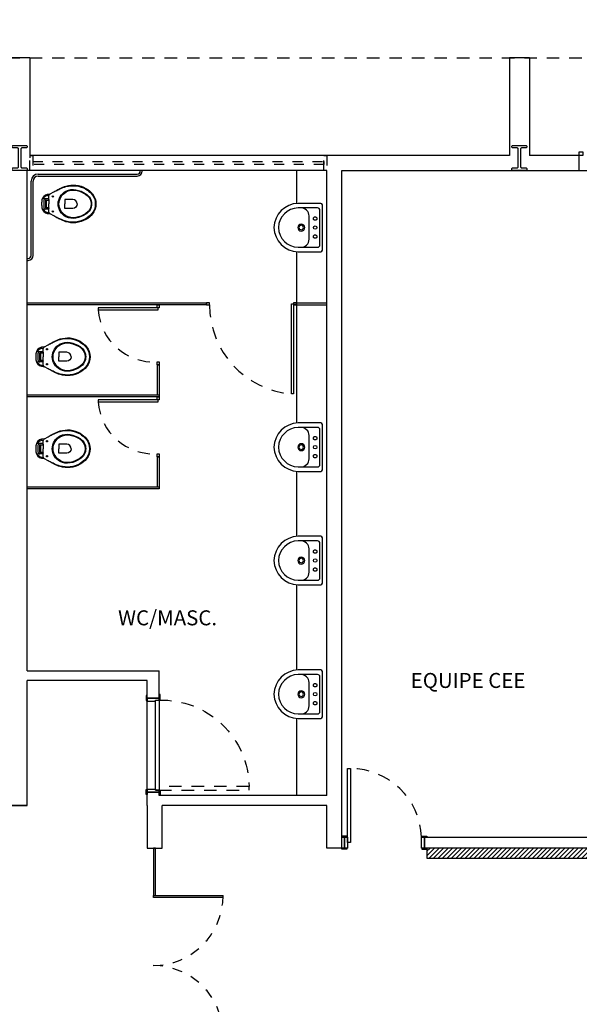
# Model space of a CAD drawing. Units: millimetres. Extents: x -2 to 129, y -23 to 1.
# Drawn here: x 5 to 11, y -9 to 1 of the extents above; entities that cross this region are included whole.
import ezdxf

# ---------------------------------------------------------------- set-up
doc = ezdxf.new("R2010")
doc.units = ezdxf.units.MM
for name, pattern in [('DASHDOTX2', [50.8, 25.4, -12.7, 0, -12.7]), ('DASHED', [0.75, 0.5, -0.25]), ('HIDDEN', [0.375, 0.25, -0.125]), ('HIDDEN2', [0.1875, 0.125, -0.0625])]:
    doc.linetypes.add(name, pattern=pattern)
for name, color, linetype in [('BANCADAS', 2, 'Continuous'), ('CT', 3, 'Continuous'), ('EIXO', 8, 'DASHDOTX2'), ('H', 1, 'Continuous'), ('LOUÇAS', 1, 'Continuous'), ('PJ', 1, 'HIDDEN2'), ('PORTAS', 5, 'Continuous'), ('PR', 7, 'Continuous'), ('SOLEIRA', 252, 'Continuous'), ('T ambiente', 5, 'Continuous'), ('V1', 5, 'Continuous'), ('V2', 2, 'Continuous'), ('V3', 1, 'Continuous')]:
    doc.layers.add(name, color=color, linetype=linetype)
doc.styles.add('COTA', font='ISOCP.shx', dxfattribs={"height": 0.15})
doc.styles.add('Verdana', font='verdana.ttf')

# ---------------------------------------------------------------- blocks, each defined once
blk = doc.blocks.new('p90 parede12')
for points in [[(0.015, 0.13), (-0.035, 0.13), (-0.035, 0.12), (0.015, 0.12)], [(0.03, 0.085), (0.02, 0.085), (0.02, 0.12), (0, 0.12), (0, 0), (0.03, 0)], [(0.92, 0.12), (0.02, 0.12), (0.02, 0.085), (0.02, 0.085), (0.92, 0.085)], [(0.91, 0.085), (0.92, 0.085), (0.92, 0.12), (0.94, 0.12), (0.94, 0), (0.91, 0)], [(0.925, 0.13), (0.975, 0.13), (0.975, 0.12), (0.925, 0.12)], [(0.025, 0), (-0.025, 0), (-0.025, -0.01), (0.025, -0.01)], [(0.915, 0), (0.965, 0), (0.965, -0.01), (0.915, -0.01)]]:
    blk.add_lwpolyline(points, close=True)
at = {"layer": 'PJ', "linetype": 'HIDDEN', "ltscale": 0.5}
blk.add_lwpolyline([(0.02, 0.12), (0.02, 1.02), (0.055, 1.02), (0.055, 0.12)], close=True, dxfattribs=at)
blk.add_arc((0.04625, 0.14591), 0.87413, 358.301479, 89.426465, dxfattribs=at)
at = {"layer": 'SOLEIRA'}
blk.add_lwpolyline([(0, 0.12), (0, 0), (0.94, 0), (0.94, 0.12)], close=True, dxfattribs=at)

msp = doc.modelspace()

# ---------------------------------------------------------------- hatches: boundary and pattern name
at = {"layer": 'H', "ltscale": 0.01}
h = msp.add_hatch(dxfattribs=at)
h.set_pattern_fill('ANSI31', color=256, scale=0.01, style=0)
h.set_pattern_definition([(45, (20.856825, 27.53327), (-0.02245064, 0.02245064), [])])
h.paths.add_polyline_path([(11.9621, -7.8616), (11.9621, -7.7616), (9.3271, -7.7616), (9.3271, -7.8616)])

# ---------------------------------------------------------------- linework, layer by layer
at = {"layer": 'BANCADAS'}
for p, q in [((8.0215, -0.9816, -0.075), (8.0215, -1.2798, -0.075)), ((8.0215, -1.0066, -0.075), (8.0215, -1.3119, -0.075)), ((8.0215, -1.795, -0.075), (8.0215, -3.5036, -0.075)), ((8.0215, -3.992, -0.075), (8.0215, -4.6435, -0.075)), ((8.0215, -5.1265, -0.075), (8.0215, -5.9808, -0.075)), ((8.0215, -6.4648, -0.075), (8.0215, -7.2366, -0.075))]:
    msp.add_line(p, q, dxfattribs=at)
at = {"layer": 'CT'}
for p, q in [((9.3021, -7.7616), (9.3021, -7.6516)), ((9.3021, -7.6516), (11.8521, -7.6516)), ((11.9871, -7.7616), (9.3021, -7.7616))]:
    msp.add_line(p, q, dxfattribs=at)
msp.add_lwpolyline([(10.889, -0.8316), (10.8521, -0.8316), (10.8521, -0.7947), (10.889, -0.7947)], close=True, dxfattribs=at)
msp.add_lwpolyline([(8.4771, -7.6516), (8.5021, -7.6516), (8.5021, -7.7616), (8.4771, -7.7616)], dxfattribs=at)
at = {"layer": 'LOUÇAS'}
for p, q in [((5.3821, -0.9816), (5.3521, -0.9816)), ((6.4588, -0.9878), (6.4588, -0.9816)), ((6.4788, -0.9878), (6.4788, -0.9816)), ((5.4371, -1.0178), (6.4288, -1.0178)), ((5.4371, -1.0378), (6.4288, -1.0378)), ((5.3671, -1.8316), (5.3671, -1.0878)), ((5.3871, -1.8316), (5.3871, -1.0878)), ((8.0629, -1.311, -0.075), (8.038, -1.311, -0.075)), ((5.3271, -1.8616), (5.3371, -1.8616)), ((8.038, -1.796, -0.075), (8.0629, -1.796, -0.075)), ((5.3271, -1.8816), (5.3371, -1.8816)), ((8.0629, -3.508, -0.075), (8.038, -3.508, -0.075)), ((8.038, -3.993, -0.075), (8.0629, -3.993, -0.075)), ((8.0629, -4.6425, -0.075), (8.038, -4.6425, -0.075)), ((8.038, -5.1275, -0.075), (8.0629, -5.1275, -0.075)), ((8.0629, -5.9798, -0.075), (8.038, -5.9798, -0.075)), ((8.038, -6.4648, -0.075), (8.0629, -6.4648, -0.075))]:
    msp.add_line(p, q, dxfattribs=at)
for points in [[(5.5451, -1.2721), (5.5451, -1.2366, -0.269143), (5.5551, -1.2192), (5.5579, -1.2177, 0.044891), (5.5584, -1.2174), (5.5951, -1.1971, -0.036783), (5.6151, -1.1851, -0.0196), (5.6551, -1.1641, -0.056836), (5.7151, -1.1391, -0.089116), (5.8151, -1.1291, -0.095425), (5.9151, -1.1616, -0.091656), (5.9806, -1.2171, -0.16072), (6.0151, -1.3171, -0.16072), (5.9806, -1.4171, -0.091656), (5.9151, -1.4726, -0.095425), (5.8151, -1.5051, -0.089116), (5.7151, -1.4951, -0.056836), (5.6551, -1.4701, -0.0196), (5.6151, -1.4491, -0.036783), (5.5951, -1.4371), (5.5584, -1.4168, 0.044891), (5.5579, -1.4165), (5.5551, -1.4149, -0.269143), (5.5451, -1.3976), (5.5451, -1.3621)], [(5.5951, -1.1971), (5.6151, -1.1861, -0.0204), (5.6551, -1.1671, -0.050595), (5.7151, -1.1436, -0.089432), (5.8151, -1.1356, -0.098712), (5.9151, -1.1696, -0.072481), (5.9721, -1.2171, -0.182574), (6.0081, -1.3171, -0.182574), (5.9721, -1.4171, -0.072481), (5.9151, -1.4646, -0.098712), (5.8151, -1.4986, -0.089432), (5.7151, -1.4906, -0.050595), (5.6551, -1.4671, -0.0204), (5.6151, -1.4481), (5.5951, -1.4371)], [(5.5579, -1.2177, -0.047116), (5.5574, -1.2178), (5.5282, -1.2223, 0.305161), (5.4751, -1.2771, 0.049506), (5.4711, -1.3171, 0.049506), (5.4751, -1.3571, 0.305161), (5.5282, -1.4119), (5.5574, -1.4164, -0.047116), (5.5579, -1.4165)], [(5.5451, -1.2661), (5.5126, -1.2661), (5.4941, -1.2661, -0.5854), (5.4907, -1.26, -0.134872), (5.5151, -1.2371, -0.082359), (5.5464, -1.2294)], [(5.5126, -1.2661, 0.414214), (5.4926, -1.2861), (5.4926, -1.3171), (5.4926, -1.3481, 0.414214), (5.5126, -1.3681)], [(5.5451, -1.2721, -0.414214), (5.5351, -1.2821), (5.5221, -1.2821, -0.226163), (5.5166, -1.2795, 0.733322), (5.5101, -1.2821), (5.5101, -1.3171), (5.5101, -1.3521, 0.733322), (5.5166, -1.3547, -0.226163), (5.5221, -1.3521), (5.5351, -1.3521, -0.414214), (5.5451, -1.3621)], [(5.8271, -1.3171, 0.394755), (5.7831, -1.2721), (5.7031, -1.2721), (5.7031, -1.3171)], [(5.5451, -1.3681), (5.5126, -1.3681), (5.4941, -1.3681, 0.5854), (5.4907, -1.3742, 0.134872), (5.5151, -1.3971, 0.082359), (5.5464, -1.4048)], [(5.8271, -1.3171, -0.394755), (5.7831, -1.3621), (5.7031, -1.3621), (5.7031, -1.3171)]]:
    msp.add_lwpolyline(points, format="xyb", dxfattribs=at)
for points in [[(5.7151, -1.4451, -0.278895), (5.6366, -1.3171, -0.278895), (5.7151, -1.1891, -0.167831), (5.8151, -1.1746, -0.098952), (5.9151, -1.2151, -0.247323), (5.9721, -1.3171, -0.247323), (5.9151, -1.4191, -0.098952), (5.8151, -1.4596, -0.167831)], [(5.7151, -1.4361, -0.264523), (5.6451, -1.3171, -0.264523), (5.7151, -1.1981, -0.185303), (5.8151, -1.1806, -0.106842), (5.9151, -1.2221, -0.250606), (5.9671, -1.3171, -0.250606), (5.9151, -1.4121, -0.106842), (5.8151, -1.4536, -0.185303)]]:
    msp.add_lwpolyline(points, format="xyb", close=True, dxfattribs=at)
for points in [[(5.5451, -1.2721), (5.5451, -1.317)], [(5.5186, -1.2821), (5.5186, -1.3171), (5.5186, -1.3521)], [(5.5451, -1.3621), (5.5451, -1.3172)]]:
    msp.add_lwpolyline(points, dxfattribs=at)
at = {"layer": 'LOUÇAS', "elevation": -0.075}
for points in [[(8.2816, -1.5535), (8.2816, -1.3266, 0.345194), (8.2667, -1.311), (8.038, -1.311, 0.399699), (7.7966, -1.5535, 0.399699), (8.038, -1.796), (8.2667, -1.796, 0.345194), (8.2816, -1.7803)], [(8.1486, -1.5535), (8.1486, -1.4375, 0.423334), (8.0636, -1.356), (8.0386, -1.356, 0.397421), (7.8416, -1.5535, 0.397421), (8.0386, -1.751), (8.0636, -1.751, 0.423334), (8.1486, -1.6695)], [(8.1911, -1.5535, -1), (8.2261, -1.5535, -1)], [(5.6566, -2.9742, -0.278895), (5.5781, -2.8462, -0.278895), (5.6566, -2.7182, -0.167831), (5.7566, -2.7037, -0.098952), (5.8566, -2.7442, -0.247323), (5.9136, -2.8462, -0.247323), (5.8566, -2.9482, -0.098952), (5.7566, -2.9887, -0.167831)], [(5.6566, -2.9652, -0.264523), (5.5866, -2.8462, -0.264523), (5.6566, -2.7272, -0.185303), (5.7566, -2.7097, -0.106842), (5.8566, -2.7512, -0.250606), (5.9086, -2.8462, -0.250606), (5.8566, -2.9412, -0.106842), (5.7566, -2.9827, -0.185303)], [(8.2816, -3.7505), (8.2816, -3.5237, 0.345194), (8.2667, -3.508), (8.038, -3.508, 0.399699), (7.7966, -3.7505, 0.399699), (8.038, -3.993), (8.2667, -3.993, 0.345194), (8.2816, -3.9773)], [(5.6566, -3.8942, -0.278895), (5.5781, -3.7662, -0.278895), (5.6566, -3.6382, -0.167831), (5.7566, -3.6237, -0.098952), (5.8566, -3.6642, -0.247323), (5.9136, -3.7662, -0.247323), (5.8566, -3.8682, -0.098952), (5.7566, -3.9087, -0.167831)], [(5.6566, -3.8852, -0.264523), (5.5866, -3.7662, -0.264523), (5.6566, -3.6472, -0.185303), (5.7566, -3.6297, -0.106842), (5.8566, -3.6712, -0.250606), (5.9086, -3.7662, -0.250606), (5.8566, -3.8612, -0.106842), (5.7566, -3.9027, -0.185303)], [(8.1486, -3.7505), (8.1486, -3.6345, 0.423334), (8.0636, -3.553), (8.0386, -3.553, 0.397421), (7.8416, -3.7505, 0.397421), (8.0386, -3.948), (8.0636, -3.948, 0.423334), (8.1486, -3.8665)], [(8.1911, -3.7505, -1), (8.2261, -3.7505, -1)], [(8.2816, -4.885), (8.2816, -4.6582, 0.345194), (8.2667, -4.6425), (8.038, -4.6425, 0.399699), (7.7966, -4.885, 0.399699), (8.038, -5.1275), (8.2667, -5.1275, 0.345194), (8.2816, -5.1118)], [(8.1486, -4.885), (8.1486, -4.769, 0.423334), (8.0636, -4.6875), (8.0386, -4.6875, 0.397421), (7.8416, -4.885, 0.397421), (8.0386, -5.0825), (8.0636, -5.0825, 0.423334), (8.1486, -5.001)], [(8.1911, -4.885, -1), (8.2261, -4.885, -1)], [(8.2816, -6.2223), (8.2816, -5.9955, 0.345194), (8.2667, -5.9798), (8.038, -5.9798, 0.399699), (7.7966, -6.2223, 0.399699), (8.038, -6.4648), (8.2667, -6.4648, 0.345194), (8.2816, -6.4491)], [(8.1486, -6.2223), (8.1486, -6.1063, 0.423334), (8.0636, -6.0248), (8.0386, -6.0248, 0.397421), (7.8416, -6.2223, 0.397421), (8.0386, -6.4198), (8.0636, -6.4198, 0.423334), (8.1486, -6.3383)], [(8.1911, -6.2223, -1), (8.2261, -6.2223, -1)]]:
    msp.add_lwpolyline(points, format="xyb", close=True, dxfattribs=at)
for points in [[(8.0696, -1.751), (8.2316, -1.751, 0.371535), (8.2566, -1.7265), (8.2566, -1.5535), (8.2566, -1.3804, 0.371535), (8.2316, -1.356), (8.0696, -1.356)], [(5.4865, -2.8012), (5.4865, -2.7657, -0.269143), (5.4966, -2.7483), (5.4994, -2.7468, 0.044891), (5.4999, -2.7465), (5.5366, -2.7262, -0.036783), (5.5566, -2.7142, -0.0196), (5.5966, -2.6932, -0.056836), (5.6566, -2.6682, -0.089116), (5.7566, -2.6582, -0.095425), (5.8566, -2.6907, -0.091656), (5.9221, -2.7462, -0.16072), (5.9566, -2.8462, -0.16072), (5.9221, -2.9462, -0.091656), (5.8566, -3.0017, -0.095425), (5.7566, -3.0342, -0.089116), (5.6566, -3.0242, -0.056836), (5.5966, -2.9992, -0.0196), (5.5566, -2.9782, -0.036783), (5.5366, -2.9662), (5.4999, -2.9458, 0.044891), (5.4994, -2.9456), (5.4966, -2.944, -0.269143), (5.4865, -2.9267), (5.4865, -2.8912)], [(5.4994, -2.7468, -0.047116), (5.4988, -2.7469), (5.4696, -2.7513, 0.305161), (5.4166, -2.8062, 0.049506), (5.4126, -2.8462, 0.049506), (5.4166, -2.8862, 0.305161), (5.4696, -2.941), (5.4988, -2.9455, -0.047116), (5.4994, -2.9456)], [(5.5366, -2.7262), (5.5566, -2.7152, -0.0204), (5.5966, -2.6962, -0.050595), (5.6566, -2.6727, -0.089432), (5.7566, -2.6647, -0.098712), (5.8566, -2.6987, -0.072481), (5.9136, -2.7462, -0.182574), (5.9496, -2.8462, -0.182574), (5.9136, -2.9462, -0.072481), (5.8566, -2.9937, -0.098712), (5.7566, -3.0277, -0.089432), (5.6566, -3.0197, -0.050595), (5.5966, -2.9962, -0.0204), (5.5566, -2.9772), (5.5366, -2.9662)], [(5.4866, -2.7952), (5.4541, -2.7952), (5.4356, -2.7952, -0.5854), (5.4322, -2.7891, -0.134872), (5.4566, -2.7662, -0.082359), (5.4879, -2.7585)], [(5.4541, -2.7952, 0.414214), (5.4341, -2.8152), (5.4341, -2.8462), (5.4341, -2.8772, 0.414214), (5.4541, -2.8972)], [(5.4865, -2.8012, -0.414214), (5.4765, -2.8112), (5.4636, -2.8112, -0.226163), (5.4581, -2.8086, 0.733322), (5.4516, -2.8112), (5.4516, -2.8462), (5.4516, -2.8812, 0.733322), (5.4581, -2.8838, -0.226163), (5.4636, -2.8812), (5.4765, -2.8812, -0.414214), (5.4865, -2.8912)], [(5.7686, -2.8462, 0.394755), (5.7246, -2.8012), (5.6446, -2.8012), (5.6446, -2.8462)], [(5.7686, -2.8462, -0.394755), (5.7246, -2.8912), (5.6446, -2.8912), (5.6446, -2.8462)], [(5.4866, -2.8972), (5.4541, -2.8972), (5.4356, -2.8972, 0.5854), (5.4322, -2.9033, 0.134872), (5.4566, -2.9262, 0.082359), (5.4879, -2.9339)], [(5.4865, -3.7212), (5.4865, -3.6857, -0.269143), (5.4966, -3.6683), (5.4994, -3.6668, 0.044891), (5.4999, -3.6665), (5.5366, -3.6462, -0.036783), (5.5566, -3.6342, -0.0196), (5.5966, -3.6132, -0.056836), (5.6566, -3.5882, -0.089116), (5.7566, -3.5782, -0.095425), (5.8566, -3.6107, -0.091656), (5.9221, -3.6662, -0.16072), (5.9566, -3.7662, -0.16072), (5.9221, -3.8662, -0.091656), (5.8566, -3.9217, -0.095425), (5.7566, -3.9542, -0.089116), (5.6566, -3.9442, -0.056836), (5.5966, -3.9192, -0.0196), (5.5566, -3.8982, -0.036783), (5.5366, -3.8862), (5.4999, -3.8658, 0.044891), (5.4994, -3.8656), (5.4966, -3.864, -0.269143), (5.4865, -3.8467), (5.4865, -3.8112)], [(5.5366, -3.6462), (5.5566, -3.6352, -0.0204), (5.5966, -3.6162, -0.050595), (5.6566, -3.5927, -0.089432), (5.7566, -3.5847, -0.098712), (5.8566, -3.6187, -0.072481), (5.9136, -3.6662, -0.182574), (5.9496, -3.7662, -0.182574), (5.9136, -3.8662, -0.072481), (5.8566, -3.9137, -0.098712), (5.7566, -3.9477, -0.089432), (5.6566, -3.9397, -0.050595), (5.5966, -3.9162, -0.0204), (5.5566, -3.8972), (5.5366, -3.8862)], [(8.0696, -3.948), (8.2316, -3.948, 0.371535), (8.2566, -3.9236), (8.2566, -3.7505), (8.2566, -3.5774, 0.371535), (8.2316, -3.553), (8.0696, -3.553)], [(5.4994, -3.6668, -0.047116), (5.4988, -3.6669), (5.4696, -3.6713, 0.305161), (5.4166, -3.7262, 0.049506), (5.4126, -3.7662, 0.049506), (5.4166, -3.8062, 0.305161), (5.4696, -3.861), (5.4988, -3.8655, -0.047116), (5.4994, -3.8656)], [(5.4866, -3.7152), (5.4541, -3.7152), (5.4356, -3.7152, -0.5854), (5.4322, -3.7091, -0.134872), (5.4566, -3.6862, -0.082359), (5.4879, -3.6785)], [(5.4541, -3.7152, 0.414214), (5.4341, -3.7352), (5.4341, -3.7662), (5.4341, -3.7972, 0.414214), (5.4541, -3.8172)], [(5.4865, -3.7212, -0.414214), (5.4765, -3.7312), (5.4636, -3.7312, -0.226163), (5.4581, -3.7286, 0.733322), (5.4516, -3.7312), (5.4516, -3.7662), (5.4516, -3.8012, 0.733322), (5.4581, -3.8038, -0.226163), (5.4636, -3.8012), (5.4765, -3.8012, -0.414214), (5.4865, -3.8112)], [(5.7686, -3.7662, 0.394755), (5.7246, -3.7212), (5.6446, -3.7212), (5.6446, -3.7662)], [(5.4866, -3.8172), (5.4541, -3.8172), (5.4356, -3.8172, 0.5854), (5.4322, -3.8233, 0.134872), (5.4566, -3.8462, 0.082359), (5.4879, -3.8539)], [(5.7686, -3.7662, -0.394755), (5.7246, -3.8112), (5.6446, -3.8112), (5.6446, -3.7662)], [(8.0696, -5.0825), (8.2316, -5.0825, 0.371535), (8.2566, -5.0581), (8.2566, -4.885), (8.2566, -4.7119, 0.371535), (8.2316, -4.6875), (8.0696, -4.6875)], [(8.0696, -6.4198), (8.2316, -6.4198, 0.371535), (8.2566, -6.3954), (8.2566, -6.2223), (8.2566, -6.0492, 0.371535), (8.2316, -6.0248), (8.0696, -6.0248)]]:
    msp.add_lwpolyline(points, format="xyb", dxfattribs=at)
for points in [[(5.4601, -2.8112), (5.4601, -2.8462), (5.4601, -2.8812)], [(5.4865, -2.8012), (5.4865, -2.8461)], [(5.4865, -2.8912), (5.4865, -2.8462)], [(5.4601, -3.7312), (5.4601, -3.7662), (5.4601, -3.8012)], [(5.4865, -3.7212), (5.4865, -3.7661)], [(5.4865, -3.8112), (5.4865, -3.7662)]]:
    msp.add_lwpolyline(points, dxfattribs=at)
at = {"layer": 'LOUÇAS'}
for centre in [(5.5841, -1.2421), (5.5841, -1.3921), (5.5256, -2.7712, -0.075), (5.5256, -2.9212, -0.075), (5.5256, -3.6912, -0.075), (5.5256, -3.8412, -0.075)]:
    msp.add_circle(centre, 0.0065, dxfattribs=at)
at = {"layer": 'LOUÇAS', "linetype": 'DASHED'}
for centre in [(8.2086, -1.4635, -0.075), (8.2086, -1.6435, -0.075), (8.2086, -3.6605, -0.075), (8.2086, -3.8405, -0.075), (8.2086, -4.795, -0.075), (8.2086, -4.975, -0.075), (8.2086, -6.1323, -0.075), (8.2086, -6.3123, -0.075)]:
    msp.add_circle(centre, 0.0175, dxfattribs=at)
at = {"layer": 'LOUÇAS'}
for centre, radius, start, end in [((5.4371, -1.0878), 0.07, 90, 180), ((5.4371, -1.0878), 0.05, 90, 180), ((6.4288, -0.9878), 0.03, 270, 0), ((6.4288, -0.9878), 0.05, 270, 0), ((8.0696, -1.5535, -0.075), 0.035, 0, 180), ((8.0696, -1.5535, -0.075), 0.035, 180, 0), ((8.0696, -1.5535, -0.075), 0.0225, 0, 180), ((8.0696, -1.5535, -0.075), 0.0225, 180, 0), ((5.3371, -1.8316), 0.03, 270, 0), ((5.3371, -1.8316), 0.05, 270, 0), ((8.0696, -3.7505, -0.075), 0.035, 0, 180), ((8.0696, -3.7505, -0.075), 0.0225, 0, 180), ((8.0696, -3.7505, -0.075), 0.035, 180, 0), ((8.0696, -3.7505, -0.075), 0.0225, 180, 0), ((8.0696, -4.885, -0.075), 0.035, 0, 180), ((8.0696, -4.885, -0.075), 0.035, 180, 0), ((8.0696, -4.885, -0.075), 0.0225, 0, 180), ((8.0696, -4.885, -0.075), 0.0225, 180, 0), ((8.0696, -6.2223, -0.075), 0.035, 0, 180), ((8.0696, -6.2223, -0.075), 0.0225, 0, 180), ((8.0696, -6.2223, -0.075), 0.035, 180, 0), ((8.0696, -6.2223, -0.075), 0.0225, 180, 0)]:
    msp.add_arc(centre, radius, start, end, dxfattribs=at)
at = {"layer": 'PJ', "ltscale": 0.5}
for p, q in [((5.3521, -0.9816), (5.3521, -0.8316)), ((5.3521, -0.8316), (5.3821, -0.8316)), ((5.3821, -0.8316), (5.3821, -0.9816)), ((8.2971, -0.9816), (8.2971, -0.8316)), ((8.2971, -0.8316), (8.3271, -0.8316)), ((8.3271, -0.8316), (8.3271, -0.9816)), ((8.3271, -0.9816), (8.2971, -0.9816))]:
    msp.add_line(p, q, dxfattribs=at)
at = {"layer": 'PJ'}
msp.add_lwpolyline([(2.2021, 0.1434), (30.1521, 0.1434)], dxfattribs=at)
at = {"layer": 'PJ', "ltscale": 0.5}
msp.add_lwpolyline([(5.3821, -0.8916), (8.2971, -0.8916), (8.2971, -0.9216), (5.3821, -0.9216)], dxfattribs=at)
at = {"layer": 'PJ'}
for centre, radius, start, end in [((8.0445, -2.3266, -0.075), 0.893, 180, 265.31174), ((6.5952, -2.3381), 0.5594, 183.94765, 273.26929), ((6.5952, -3.2581), 0.5594, 183.94765, 273.26929), ((8.5623, -7.6769), 0.7103, 2.04403, 90.00936)]:
    msp.add_arc(centre, radius, start, end, dxfattribs=at)
at = {"layer": 'PJ', "ltscale": 0.5}
for centre, start, end in [((6.5871, -8.2366), 270, 0), ((6.5871, -9.6366), 0, 90)]:
    msp.add_arc(centre, 0.7, start, end, dxfattribs=at)
at = {"layer": 'PORTAS'}
for points in [[(8.5321, -7.7066), (8.5321, -6.9666), (8.5621, -6.9666), (8.5621, -7.7066)], [(8.4771, -7.6516), (8.5271, -7.6516), (8.5271, -7.6416), (8.4771, -7.6416)], [(8.5021, -7.7616), (8.5021, -7.6516), (8.5321, -7.6516), (8.5321, -7.7616)], [(9.3021, -7.6516), (9.3021, -7.7616), (9.2721, -7.7616), (9.2721, -7.6516)], [(9.3271, -7.6516), (9.2771, -7.6516), (9.2771, -7.6416), (9.3271, -7.6416)], [(6.6121, -8.2366), (6.6121, -7.7616), (6.5921, -7.7616), (6.5921, -8.2366)], [(8.4771, -7.7616), (8.5271, -7.7616), (8.5271, -7.7716), (8.4771, -7.7716)], [(9.3271, -7.7616), (9.2771, -7.7616), (9.2771, -7.7716), (9.3271, -7.7716)]]:
    msp.add_lwpolyline(points, close=True, dxfattribs=at)
for points in [[(6.5921, -8.2366), (7.2871, -8.2366)], [(7.2865, -8.2566), (6.5921, -8.2566), (6.5921, -8.2366)]]:
    msp.add_lwpolyline(points, dxfattribs=at)
at = {"layer": 'PR'}
for p, q in [((10.8521, -0.9816), (10.8521, -0.8316)), ((10.8521, -0.9816), (10.8521, -0.8316)), ((5.3271, -5.9866), (5.3271, -0.9816)), ((8.3271, -0.9816), (5.3271, -0.9816)), ((5.3271, -5.9866), (5.3271, -0.9816)), ((8.3271, -0.9816), (5.3271, -0.9816)), ((8.3271, -7.2366), (8.3271, -0.9816)), ((8.3271, -7.2366), (8.3271, -0.9816)), ((8.4771, -7.7616), (8.4771, -0.9816)), ((8.4771, -7.7616), (8.4771, -0.9816)), ((5.3271, -7.3366), (5.3271, -6.0866)), ((5.3271, -7.3366), (5.3271, -6.0866)), ((6.5271, -6.2616), (6.5271, -6.0866)), ((5.1771, -7.3366), (5.3271, -7.3366)), ((5.1771, -7.3366), (5.3271, -7.3366)), ((8.3271, -7.7616), (8.3271, -7.3366)), ((8.3271, -7.7616), (8.3271, -7.3366))]:
    msp.add_line(p, q, dxfattribs=at)
for points in [[(5.3521, 0.1434), (5.1521, 0.1434)], [(5.3521, 0.1434), (5.1521, 0.1434)], [(5.3521, 0.1434), (5.3521, -0.8566)], [(5.3521, 0.1434), (5.3521, -0.8566)], [(10.3521, 0.1434), (10.1521, 0.1434)], [(10.1521, 0.1434), (10.1521, -0.8316)], [(10.3521, 0.1434), (10.1521, 0.1434)], [(10.1521, 0.1434), (10.1521, -0.8316)], [(10.3521, 0.1434), (10.3521, -0.8316)], [(10.3521, 0.1434), (10.3521, -0.8316)], [(10.1521, -0.8316), (5.3521, -0.8316)], [(10.1521, -0.8316), (5.3521, -0.8316)], [(10.8521, -0.8316), (10.3521, -0.8316)], [(10.8521, -0.8316), (10.3521, -0.8316)], [(8.4771, -0.9816), (10.8521, -0.9816)], [(8.4771, -0.9816), (10.8521, -0.9816)], [(5.3271, -5.9866), (6.6271, -5.9866)], [(5.3271, -5.9866), (6.6471, -5.9866)], [(6.5271, -6.2616), (6.6471, -6.2616), (6.6471, -5.9866)], [(6.5271, -6.0866), (5.3271, -6.0866)], [(6.5271, -7.3366), (6.5271, -7.2016)], [(6.5271, -7.2016), (6.6471, -7.2016), (6.6471, -7.2366)], [(6.5271, -7.3366), (6.5271, -7.2366)], [(6.5271, -7.3366), (6.5271, -7.2366)], [(6.5271, -7.3366), (6.5271, -7.2366)], [(8.3271, -7.2366), (6.6471, -7.2366)], [(5.3271, -7.3366), (5.1771, -7.3366)], [(5.3271, -7.3366), (5.1771, -7.3366)], [(6.5271, -7.3366), (6.5271, -7.7616), (6.6771, -7.7616), (6.6771, -7.3366)], [(6.5271, -7.3366), (6.5271, -7.7616), (6.6771, -7.7616), (6.6771, -7.3366)], [(8.3271, -7.3366), (6.6771, -7.3366)], [(8.3271, -7.3366), (6.6771, -7.3366)], [(8.4771, -7.7616), (8.3271, -7.7616)], [(8.4771, -7.7616), (8.3271, -7.7616)]]:
    msp.add_lwpolyline(points, dxfattribs=at)
at = {"layer": 'V1'}
for p, q in [((5.3271, -2.3066), (7.1218, -2.3066)), ((7.1215, -2.3266), (5.3271, -2.3266)), ((6.6371, -2.3566), (6.0371, -2.3566)), ((6.0371, -2.3566), (6.0371, -2.3766)), ((6.6271, -2.3566), (6.6271, -2.3266)), ((6.6271, -2.3266), (6.6471, -2.3266)), ((6.6471, -2.3566), (6.6271, -2.3566)), ((6.6371, -2.3766), (6.6371, -2.3566)), ((6.6471, -2.3266), (6.6471, -2.3566)), ((7.1215, -2.3066, -0.075), (7.1215, -2.3266, -0.075)), ((7.1515, -2.3066, -0.075), (7.1215, -2.3066, -0.075)), ((7.1215, -2.3266, -0.075), (7.1215, -2.3066, -0.075)), ((7.1215, -2.3266, -0.075), (7.1515, -2.3266, -0.075)), ((7.1515, -2.3266, -0.075), (7.1515, -2.3066, -0.075)), ((7.9715, -3.2166, -0.075), (7.9715, -2.3166, -0.075)), ((7.9715, -2.3166, -0.075), (7.9915, -2.3166, -0.075)), ((8.0215, -2.3066, -0.075), (7.9915, -2.3066, -0.075)), ((7.9915, -2.3066, -0.075), (7.9915, -2.3266, -0.075)), ((7.9915, -2.3066, -0.075), (8.0215, -2.3066, -0.075)), ((7.9915, -2.3166, -0.075), (7.9915, -3.2166, -0.075)), ((8.0215, -2.3266, -0.075), (7.9915, -2.3266, -0.075)), ((7.9915, -2.3266, -0.075), (8.0215, -2.3266, -0.075)), ((8.0215, -2.3266, -0.075), (8.0215, -2.3066, -0.075)), ((8.0215, -2.3066, -0.075), (8.3271, -2.3066, -0.075)), ((8.0215, -2.3266, -0.075), (8.0215, -2.3066, -0.075)), ((8.0215, -2.3266, -0.075), (8.3271, -2.3266, -0.075)), ((6.0371, -2.3766), (6.6371, -2.3766)), ((6.6271, -2.9266), (6.6271, -2.8966)), ((6.6271, -2.8966), (6.6471, -2.8966)), ((6.6471, -2.9266), (6.6271, -2.9266)), ((6.6271, -2.9266), (6.6271, -3.2266)), ((6.6271, -2.9266), (6.6471, -2.9266)), ((6.6471, -2.8966), (6.6471, -2.9266)), ((6.6471, -2.9266), (6.6471, -3.2466)), ((5.3271, -3.2266), (6.6471, -3.2266)), ((6.6471, -3.2466), (5.3271, -3.2466)), ((6.6271, -3.2766), (6.6271, -3.2466)), ((6.6271, -3.2466), (6.6471, -3.2466)), ((6.6471, -3.2466), (6.6471, -3.2766)), ((7.9915, -3.2166, -0.075), (7.9715, -3.2166, -0.075)), ((6.6371, -3.2766), (6.0371, -3.2766)), ((6.0371, -3.2766), (6.0371, -3.2966)), ((6.0371, -3.2966), (6.6371, -3.2966)), ((6.6471, -3.2766), (6.6271, -3.2766)), ((6.6371, -3.2966), (6.6371, -3.2766)), ((6.6271, -3.8466), (6.6271, -3.8166)), ((6.6271, -3.8166), (6.6471, -3.8166)), ((6.6471, -3.8166), (6.6471, -3.8466)), ((6.6471, -3.8466), (6.6271, -3.8466)), ((6.6271, -3.8466), (6.6471, -3.8466)), ((6.6271, -3.8466), (6.6271, -4.1466)), ((6.6471, -3.8466), (6.6471, -4.1666)), ((5.3271, -4.1466), (6.6471, -4.1466)), ((6.6471, -4.1666), (5.3271, -4.1666))]:
    msp.add_line(p, q, dxfattribs=at)
for points in [[(5.1871, -0.7316), (5.3171, -0.7316, -0.414214), (5.3271, -0.7416), (5.3271, -0.7466, -0.414214), (5.3171, -0.7566), (5.2746, -0.7566, 0.414214), (5.2646, -0.7666), (5.2646, -0.9466, 0.414214), (5.2746, -0.9566), (5.3171, -0.9566, -0.414214), (5.3271, -0.9666), (5.3271, -0.9716, -0.414214), (5.3171, -0.9816), (5.1871, -0.9816, -0.414214), (5.1771, -0.9716), (5.1771, -0.9666, -0.414214), (5.1871, -0.9566), (5.2296, -0.9566, 0.414214), (5.2396, -0.9466), (5.2396, -0.7666, 0.414214), (5.2296, -0.7566), (5.1871, -0.7566, -0.414214), (5.1771, -0.7466), (5.1771, -0.7416, -0.414214)], [(10.1871, -0.7316), (10.3171, -0.7316, -0.414214), (10.3271, -0.7416), (10.3271, -0.7466, -0.414214), (10.3171, -0.7566), (10.2746, -0.7566, 0.414214), (10.2646, -0.7666), (10.2646, -0.9466, 0.414214), (10.2746, -0.9566), (10.3171, -0.9566, -0.414214), (10.3271, -0.9666), (10.3271, -0.9716, -0.414214), (10.3171, -0.9816), (10.1871, -0.9816, -0.414214), (10.1771, -0.9716), (10.1771, -0.9666, -0.414214), (10.1871, -0.9566), (10.2296, -0.9566, 0.414214), (10.2396, -0.9466), (10.2396, -0.7666, 0.414214), (10.2296, -0.7566), (10.1871, -0.7566, -0.414214), (10.1771, -0.7466), (10.1771, -0.7416, -0.414214)]]:
    msp.add_lwpolyline(points, format="xyb", close=True, dxfattribs=at)
at = {"layer": 'V2', "ltscale": 0.01}
msp.add_lwpolyline([(11.9621, -7.7616), (9.3271, -7.7616), (9.3271, -7.8616), (11.9621, -7.8616)], close=True, dxfattribs=at)
at = {"layer": 'V3'}
msp.add_line((10.8521, -0.9816), (11.8521, -0.9816), dxfattribs=at)

# ---------------------------------------------------------------- block references
at = {"layer": 'PORTAS', "xscale": -1, "rotation": 270}
msp.add_blockref('p90 parede12', (6.5271, -7.2016), dxfattribs=at)

# ---------------------------------------------------------------- texts
at = {"layer": 'EIXO', "color": 4, "ltscale": 0.01, "insert": (7.5698, 0.5264), "char_height": 0.00591, "width": 0.130198, "attachment_point": 9, "style": 'COTA'}
msp.add_mtext('\\A1;', dxfattribs=at)
at = {"layer": 'T ambiente', "style": 'Verdana'}
for s, p in [('WC/MASC.', (6.2366, -5.5329, -0.15)), ('EQUIPE CEE', (9.1652, -6.1595, -0.075))]:
    msp.add_text(s, height=0.15, dxfattribs=at).set_placement(p)

doc.saveas('drawing.dxf')
